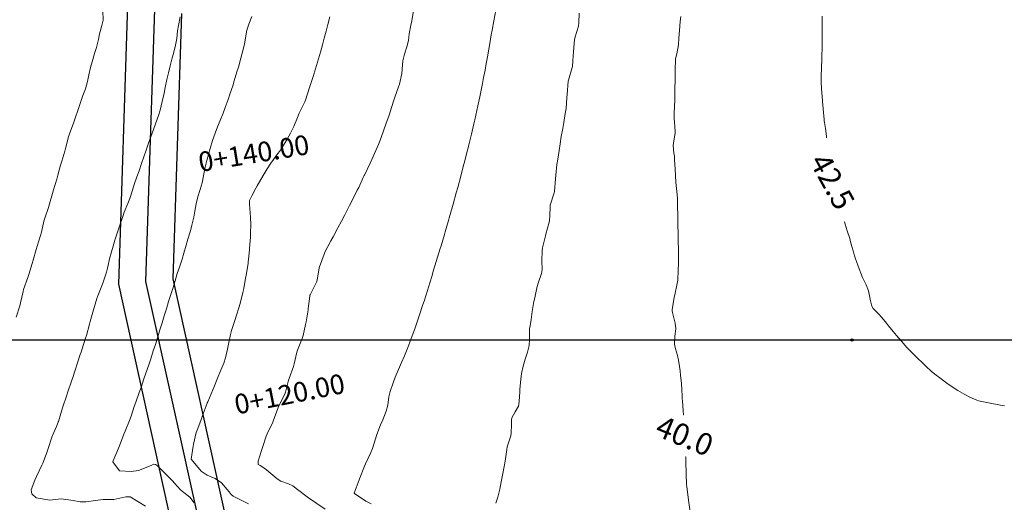
# Model space of a CAD drawing. Units: metres. Extents: x 763917 to 770809, y 8149962 to 8154434.
# Drawn here: x 765304 to 765394, y 8153685 to 8153729 of the extents above; entities that cross this region are included whole.
import ezdxf
from ezdxf.enums import TextEntityAlignment as Align

# ---------------------------------------------------------------- set-up
doc = ezdxf.new("R2010")
doc.units = ezdxf.units.M
doc.header["$LTSCALE"] = 25
for name, color, linetype in [('01-acceso', 251, 'Continuous'), ('2-coordenadas', 8, 'Continuous'), ('C-ROAD-CORR', 5, 'Continuous'), ('coordenadas', 8, 'Continuous'), ('Curva Indice', 36, 'Continuous'), ('TEXT-PI', 7, 'Continuous')]:
    doc.layers.add(name, color=color, linetype=linetype)
doc.styles.get("Standard").update_dxf_attribs({"font": 'simplex.shx'})
doc.styles.add('Style-ITALICS', font='ITALICS.shx')

msp = doc.modelspace()

# ---------------------------------------------------------------- linework, layer by layer
at = {"layer": '01-acceso', "linetype": 'Continuous', "lineweight": -3}
for p, q in [((765312.6932, 8153705.1124, 22.2013), (765313.5199, 8153730.6574, 23.9693)), ((765317.6718, 8153705.575, 22.2013), (765318.4582, 8153729.8739, 23.9693)), ((765318.2121, 8153680.1571, 20.4333), (765312.6932, 8153705.1124, 22.2013)), ((765322.9215, 8153681.837, 20.4333), (765317.6718, 8153705.575, 22.2013))]:
    msp.add_line(p, q, dxfattribs=at)
at = {"layer": '2-coordenadas'}
msp.add_line((764863.8821, 8153700), (765681.4473, 8153700), dxfattribs=at)
at = {"layer": 'C-ROAD-CORR', "color": 14, "linetype": 'Continuous', "lineweight": -3}
for p, q in [((765315.1825, 8153705.3437, 22.2013), (765315.989, 8153730.2656, 23.9693)), ((765320.5668, 8153680.997, 20.4333), (765315.1825, 8153705.3437, 22.2013))]:
    msp.add_line(p, q, dxfattribs=at)
at = {"layer": 'coordenadas'}
msp.add_circle((765379.7552, 8153700), 0.1, dxfattribs=at)
at = {"layer": 'Curva Indice', "linetype": 'Continuous', "lineweight": 13, "flags": 128}
for points, elevation in [([(765303.323, 8153702.0815), (765303.6539, 8153703.1248), (765303.7197, 8153703.3826), (765303.94, 8153704.445), (765303.9897, 8153704.6194), (765304.3799, 8153705.7116), (765304.4701, 8153705.9811), (765304.7864, 8153706.9864), (765304.877, 8153707.2922), (765305.1491, 8153708.2799), (765305.2345, 8153708.5812), (765305.5286, 8153709.5594), (765305.6159, 8153709.8756), (765305.8502, 8153710.8539), (765305.9257, 8153711.1272), (765306.261, 8153712.1327), (765306.3724, 8153712.4664), (765306.6429, 8153713.4032), (765306.7356, 8153713.7501), (765307.021, 8153714.7212), (765307.126, 8153715.0799), (765307.3793, 8153716.0076), (765307.4845, 8153716.3586), (765307.7536, 8153717.2856), (765307.8431, 8153717.6379), (765308.1095, 8153718.5766), (765308.2304, 8153718.9367), (765308.5491, 8153719.8368), (765308.7119, 8153720.2936), (765308.9943, 8153721.0965), (765309.1609, 8153721.6245), (765309.408, 8153722.3711), (765309.6507, 8153722.9878), (765309.8516, 8153723.6346), (765309.9739, 8153724.2447), (765310.1216, 8153724.9252), (765310.2515, 8153725.463), (765310.4684, 8153726.2138), (765310.6534, 8153726.7712), (765310.8371, 8153727.4855), (765310.9441, 8153728.0025), (765311.1613, 8153728.7646), (765311.2646, 8153729.2486), (765311.2548, 8153730.1037)], 22.5), ([(765315.1549, 8153684.799), (765313.7269, 8153685.6267), (765313.3401, 8153685.6403), (765312.251, 8153685.4061), (765311.2496, 8153685.3968), (765310.5565, 8153685.3189), (765309.6911, 8153685.1686), (765309.1602, 8153685.1873), (765308.5329, 8153685.2964), (765307.4235, 8153685.4481), (765307.1492, 8153685.4357), (765306.3869, 8153685.3289), (765305.1561, 8153685.5616), (765304.7359, 8153685.9026), (765304.6941, 8153686.2786), (765305.0323, 8153687.1746), (765305.1826, 8153687.5036), (765305.6763, 8153688.5317), (765305.7544, 8153688.7164), (765306.1782, 8153689.8464), (765306.2174, 8153689.9575), (765306.6197, 8153691.1836), (765306.6462, 8153691.2539), (765306.9907, 8153692.0811), (765307.1499, 8153692.4601), (765307.1622, 8153692.4927), (765307.1744, 8153692.5283), (765307.5635, 8153693.7699), (765307.9564, 8153694.9581), (765307.989, 8153695.0546), (765308.0227, 8153695.1559), (765308.4109, 8153696.3297), (765308.4576, 8153696.4724), (765309.1819, 8153698.6796), (765309.2495, 8153698.8893), (765309.3191, 8153699.1036), (765309.668, 8153700.1565), (765309.7438, 8153700.411), (765310.02, 8153701.4488), (765310.0885, 8153701.6924), (765310.3931, 8153702.7386), (765310.6841, 8153703.7784), (765310.7718, 8153704.0291), (765311.1526, 8153704.9543), (765311.2649, 8153705.2817), (765311.5657, 8153706.1994), (765311.6763, 8153706.5696), (765311.8807, 8153707.528), (765311.9614, 8153707.8607), (765312.242, 8153708.8084), (765312.3468, 8153709.1399), (765312.6564, 8153710.0486), (765312.7791, 8153710.4178), (765313.0601, 8153711.2807), (765313.2026, 8153711.6806), (765313.5163, 8153712.4744), (765313.6966, 8153712.9489), (765313.9382, 8153713.7014), (765314.0905, 8153714.2162), (765314.3377, 8153714.9348), (765314.549, 8153715.475), (765314.7871, 8153716.1298), (765314.9996, 8153716.7504), (765315.2049, 8153717.3651), (765315.4069, 8153718.0106), (765315.6152, 8153718.5791), (765315.8803, 8153719.2677), (765316.056, 8153719.7874), (765316.3184, 8153720.5365), (765316.4701, 8153721.0166), (765316.6653, 8153721.8128), (765316.8379, 8153722.5697), (765316.9493, 8153723.1136), (765317.0902, 8153723.8303), (765317.2345, 8153724.4279), (765317.3988, 8153725.0877), (765317.5549, 8153725.7063), (765317.7305, 8153726.3254), (765317.8895, 8153726.9793), (765317.9924, 8153727.583), (765318.0802, 8153728.2916), (765318.1473, 8153728.7857), (765318.3243, 8153729.5795)], 25), ([(765319.5795, 8153685.0936), (765319.2004, 8153685.5973), (765318.6399, 8153686.0305), (765318.3401, 8153686.2847), (765317.8033, 8153686.8826), (765317.5956, 8153687.1156), (765316.2366, 8153688.4801), (765316.0564, 8153688.5943), (765315.8727, 8153688.6201), (765315.6511, 8153688.4951), (765314.5117, 8153688.0499), (765313.8444, 8153687.9696), (765312.7589, 8153688.006), (765312.1683, 8153688.8502), (765312.189, 8153688.9308), (765312.6808, 8153690.1072), (765312.7562, 8153690.2976), (765313.1618, 8153691.3724), (765313.2721, 8153691.6502), (765313.6797, 8153692.6362), (765313.8174, 8153693.01), (765314.108, 8153693.9013), (765314.253, 8153694.3146), (765314.5668, 8153695.179), (765314.7322, 8153695.6538), (765315.0031, 8153696.4474), (765315.1804, 8153696.9693), (765315.4347, 8153697.7197), (765315.6235, 8153698.2815), (765315.8572, 8153698.9933), (765316.051, 8153699.5936), (765316.2694, 8153700.2826), (765316.4669, 8153700.9174), (765316.6658, 8153701.5702), (765316.8578, 8153702.2054), (765317.0522, 8153702.8423), (765317.2569, 8153703.5031), (765317.6333, 8153704.7149), (765317.8422, 8153705.3988), (765318.0503, 8153706.0902), (765318.2386, 8153706.6663), (765318.4963, 8153707.4016), (765318.6614, 8153707.934), (765318.8611, 8153708.6821), (765319.0131, 8153709.2207), (765319.2475, 8153709.973), (765319.3938, 8153710.4959), (765319.5527, 8153711.2307), (765319.6563, 8153711.7938), (765319.7818, 8153712.4596), (765319.94, 8153713.0959), (765320.1434, 8153713.7535), (765320.323, 8153714.3828), (765320.4384, 8153715.0117), (765320.5543, 8153715.685), (765320.744, 8153716.4165), (765320.8996, 8153716.9705), (765321.0599, 8153717.5239), (765321.2759, 8153718.2356), (765321.4991, 8153718.923), (765321.7259, 8153719.5028), (765321.9803, 8153720.0947), (765322.2499, 8153720.7419), (765322.4405, 8153721.257), (765322.6931, 8153721.9957), (765322.8567, 8153722.4812), (765323.1158, 8153723.263), (765323.2595, 8153723.716), (765323.5033, 8153724.5226), (765323.6324, 8153724.9656), (765323.8707, 8153725.7923), (765323.9945, 8153726.241), (765324.181, 8153727.0747), (765324.3016, 8153727.8276), (765324.4162, 8153728.3608), (765324.5991, 8153728.8826), (765324.8528, 8153729.6125)], 27.5), ([(765324.5597, 8153684.9851), (765323.1686, 8153685.704), (765322.9807, 8153685.8398), (765322.806, 8153686.0849), (765322.0965, 8153686.9297), (765321.5063, 8153687.326), (765320.7808, 8153687.616), (765320.222, 8153687.9805), (765319.352, 8153689.051), (765319.3289, 8153689.0855), (765319.3266, 8153689.0943), (765319.5072, 8153690.2754), (765319.5311, 8153690.4446), (765319.7843, 8153691.5182), (765319.8585, 8153691.7452), (765320.2924, 8153692.8756), (765320.3324, 8153692.9829), (765320.7785, 8153694.2258), (765320.7846, 8153694.2415), (765320.8288, 8153694.3452), (765321.3043, 8153695.4392), (765321.3922, 8153695.6371), (765321.794, 8153696.6515), (765321.9356, 8153697.0129), (765322.2897, 8153697.8771), (765322.4511, 8153698.3734), (765322.6335, 8153699.1681), (765322.7271, 8153699.6158), (765322.9173, 8153700.4815), (765323.0203, 8153700.8544), (765323.3115, 8153701.7628), (765323.4373, 8153702.1796), (765323.6921, 8153703.0408), (765323.8176, 8153703.4686), (765324.0397, 8153704.3323), (765324.1216, 8153704.7174), (765324.291, 8153705.664), (765324.3335, 8153705.9193), (765324.5197, 8153706.9995), (765324.5347, 8153707.1099), (765324.5855, 8153707.6451), (765324.6521, 8153708.2853), (765324.6638, 8153708.4083), (765324.7305, 8153709.4184), (765324.7524, 8153709.805), (765324.7625, 8153710.5262), (765324.7423, 8153711.2349), (765324.7254, 8153711.5946), (765324.6507, 8153712.4417), (765324.6474, 8153712.6962), (765324.6579, 8153712.7472), (765324.8623, 8153713.1814), (765325.2383, 8153713.8917), (765325.356, 8153714.0987), (765325.8945, 8153715.0353), (765326.2549, 8153715.6497), (765326.5888, 8153716.1652), (765327.2445, 8153717.052), (765327.3922, 8153717.2466), (765327.4759, 8153717.3695), (765328.0814, 8153718.3644), (765328.3941, 8153718.9306), (765328.6929, 8153719.5448), (765329.0357, 8153720.3494), (765329.2072, 8153720.7449), (765329.7099, 8153721.7891), (765329.7695, 8153721.9358), (765330.1412, 8153723.0977), (765330.1716, 8153723.1927), (765330.5544, 8153724.3952), (765330.5703, 8153724.4472), (765330.5856, 8153724.4963), (765330.9592, 8153725.7318), (765331.1335, 8153726.3356), (765331.3172, 8153727.0005), (765331.4812, 8153727.6044), (765331.6585, 8153728.266), (765331.8148, 8153728.864), (765331.9911, 8153729.5535)], 30), ([(765331.5577, 8153684.5033), (765330.0395, 8153685.5501), (765329.0367, 8153686.309), (765328.6031, 8153686.6524), (765328.2188, 8153686.8246), (765327.512, 8153687.0762), (765327.1934, 8153687.2806), (765326.2055, 8153688.1034), (765325.7718, 8153688.4213), (765325.6157, 8153688.5014), (765325.451, 8153688.6051), (765325.4367, 8153688.9012), (765325.7626, 8153689.8943), (765325.8474, 8153690.164), (765326.1626, 8153691.1818), (765326.2574, 8153691.4151), (765326.7802, 8153692.4774), (765326.8146, 8153692.5582), (765327.2724, 8153693.8122), (765327.2773, 8153693.8241), (765327.3177, 8153693.9039), (765327.8794, 8153695.0289), (765327.9391, 8153695.2106), (765328.2129, 8153696.3161), (765328.2661, 8153696.4756), (765328.6778, 8153697.5751), (765328.7437, 8153697.8086), (765328.9836, 8153698.8691), (765329.0471, 8153699.0687), (765329.4634, 8153700.1259), (765329.5491, 8153700.4088), (765329.7772, 8153701.4197), (765329.8242, 8153701.6537), (765330.0065, 8153702.7392), (765330.026, 8153702.8713), (765330.1691, 8153704.0094), (765330.1782, 8153704.076), (765330.1798, 8153704.0825), (765330.2023, 8153704.1272), (765330.7836, 8153705.2864), (765330.8414, 8153705.4689), (765331.0339, 8153706.592), (765331.0583, 8153706.6884), (765331.4768, 8153707.858), (765331.5526, 8153708.0253), (765332.0889, 8153709.0583), (765332.2954, 8153709.4486), (765332.7275, 8153710.2443), (765333.069, 8153710.8824), (765333.3665, 8153711.4517), (765333.7932, 8153712.2936), (765333.9687, 8153712.6434), (765334.5062, 8153713.6977), (765334.6356, 8153713.9581), (765335.0561, 8153714.8597), (765335.1403, 8153715.0449), (765335.1607, 8153715.0872), (765335.6864, 8153716.1752), (765335.8357, 8153716.5051), (765336.2003, 8153717.3395), (765336.4458, 8153717.8927), (765336.6952, 8153718.5145), (765336.945, 8153719.226), (765337.1283, 8153719.7388), (765337.4312, 8153720.5644), (765337.5603, 8153720.9564), (765337.8181, 8153721.8477), (765337.9329, 8153722.2144), (765338.285, 8153723.1589), (765338.3649, 8153723.4177), (765338.57, 8153724.3949), (765338.6169, 8153724.7774), (765338.6878, 8153725.5517), (765338.8316, 8153726.1537), (765339.0547, 8153726.8125), (765339.1863, 8153727.416), (765339.2659, 8153728.0093), (765339.4113, 8153728.7994), (765339.491, 8153729.2154), (765339.6522, 8153730.1443)], 32.5), ([(765335.7912, 8153684.998), (765335.2982, 8153685.2486), (765334.2678, 8153685.9311), (765334.2346, 8153685.9709), (765334.6771, 8153687.1943), (765334.7132, 8153687.2938), (765335.159, 8153688.4603), (765335.2452, 8153688.6517), (765335.7531, 8153689.6843), (765335.9029, 8153690.0504), (765336.178, 8153690.9453), (765336.3026, 8153691.3467), (765336.6247, 8153692.2222), (765336.8333, 8153692.6979), (765337.1552, 8153693.4697), (765337.2914, 8153694.0293), (765337.4054, 8153694.7877), (765337.5227, 8153695.2645), (765337.7915, 8153696.0614), (765337.9814, 8153696.58), (765338.2794, 8153697.307), (765338.5659, 8153697.9387), (765338.83, 8153698.5331), (765339.1377, 8153699.2953), (765339.3222, 8153699.7799), (765339.6291, 8153700.6185), (765339.7745, 8153701.0283), (765340.0868, 8153701.9328), (765340.208, 8153702.2948), (765340.5122, 8153703.2306), (765340.6157, 8153703.5545), (765340.9192, 8153704.5175), (765341.0113, 8153704.8155), (765341.3167, 8153705.8126), (765341.4873, 8153706.3722), (765342.0886, 8153708.3704), (765342.1643, 8153708.6223), (765342.4745, 8153709.656), (765342.5474, 8153709.9002), (765342.85, 8153710.9267), (765342.9175, 8153711.1602), (765343.2122, 8153712.2), (765343.2775, 8153712.4337), (765343.5625, 8153713.4661), (765343.6971, 8153713.9589), (765343.9669, 8153714.9868), (765344.2279, 8153715.9859), (765344.3014, 8153716.2657), (765344.5603, 8153717.2692), (765344.6396, 8153717.5663), (765344.7184, 8153717.8668), (765344.9514, 8153718.8433), (765345.1684, 8153719.7625), (765345.2548, 8153720.1304), (765345.4544, 8153721.0069), (765345.5441, 8153721.4159), (765345.7167, 8153722.2392), (765345.8112, 8153722.7078), (765345.9602, 8153723.4681), (765346.0634, 8153724.0065), (765346.1914, 8153724.6907), (765346.3061, 8153725.3066), (765346.4153, 8153725.908), (765346.5362, 8153726.5938), (765346.6266, 8153727.1208), (765346.7653, 8153727.9085), (765346.8424, 8153728.3409), (765346.9934, 8153729.2028), (765347.164, 8153730.1856)], 35), ([(765347.1916, 8153685.0526), (765347.3519, 8153685.6215), (765347.5296, 8153686.3408), (765347.6556, 8153687.0018), (765347.7808, 8153687.6225), (765347.9491, 8153688.4179), (765348.0395, 8153688.9138), (765348.1727, 8153689.9796), (765348.2233, 8153690.217), (765348.5491, 8153691.2263), (765348.591, 8153691.4857), (765348.6128, 8153692.2362), (765348.6181, 8153692.6923), (765348.6555, 8153692.8793), (765348.9537, 8153693.4278), (765349.2375, 8153693.9275), (765349.2837, 8153694.0908), (765349.3361, 8153694.7612), (765349.3633, 8153695.2823), (765349.3804, 8153695.4758), (765349.4595, 8153696.3938), (765349.527, 8153696.9307), (765349.6744, 8153697.5827), (765349.8554, 8153698.2359), (765350.0699, 8153698.8802), (765350.2322, 8153699.4997), (765350.2646, 8153700.0485), (765350.2695, 8153701.0307), (765350.2788, 8153701.1132), (765350.4033, 8153701.8834), (765350.4907, 8153702.5906), (765350.6613, 8153703.5292), (765350.7349, 8153703.8511), (765350.9229, 8153704.7742), (765351.0389, 8153705.197), (765351.3664, 8153706.0712), (765351.4237, 8153706.4432), (765351.3947, 8153707.241), (765351.4057, 8153708.1653), (765351.4413, 8153708.4123), (765351.7064, 8153709.5145), (765351.7483, 8153709.6706), (765352.0655, 8153710.7807), (765352.0894, 8153710.9248), (765352.106, 8153711.3468), (765352.1357, 8153712.1887), (765352.161, 8153712.3421), (765352.5029, 8153713.4463), (765352.5312, 8153713.5902), (765352.6345, 8153714.7365), (765352.6635, 8153715.0842), (765352.754, 8153716.0414), (765352.8354, 8153716.5461), (765352.9719, 8153717.3326), (765353.0524, 8153717.9571), (765353.1606, 8153718.6123), (765353.3042, 8153719.3329), (765353.3968, 8153719.8981), (765353.5325, 8153720.7316), (765353.5953, 8153721.1793), (765353.6831, 8153722.1752), (765353.7066, 8153722.459), (765353.7965, 8153723.6915), (765353.8107, 8153723.7646), (765354.173, 8153724.9186), (765354.1878, 8153725.0104), (765354.2101, 8153725.5501), (765354.2705, 8153726.3819), (765354.3821, 8153727.4558), (765354.4368, 8153727.7436), (765354.7256, 8153728.71), (765354.7738, 8153729.0073), (765354.7934, 8153729.8944)], 37.5), ([(765364.9476, 8153684.2525), (765364.8053, 8153685.3363), (765364.7058, 8153686.0878), (765364.6442, 8153686.5536), (765364.6224, 8153686.7921), (765364.5841, 8153687.6909), (765364.5552, 8153688.9302), (765364.547, 8153689.2945), (765364.5112, 8153690.0859), (765364.4661, 8153690.8309), (765364.4444, 8153691.2311), (765364.4164, 8153691.852), (765364.3625, 8153692.7913), (765364.3087, 8153693.5109), (765364.2414, 8153694.4261), (765364.2282, 8153694.611), (765364.2143, 8153694.8178), (765364.1757, 8153695.4804), (765364.149, 8153695.9402), (765364.121, 8153696.2863), (765364.0742, 8153696.7369), (765364.028, 8153697.1591), (765363.9805, 8153697.5706), (765363.8843, 8153698.1605), (765363.7826, 8153698.5645), (765363.5968, 8153699.1911), (765363.5112, 8153699.6003), (765363.5407, 8153700.3567), (765363.6339, 8153701.0191), (765363.5913, 8153701.5434), (765363.346, 8153702.5123), (765363.315, 8153702.6692), (765363.3134, 8153702.7509), (765363.5003, 8153703.9055), (765363.5474, 8153704.1207), (765363.7756, 8153705.1542), (765363.8124, 8153705.46), (765363.8515, 8153706.3751), (765363.8687, 8153706.9895), (765363.8722, 8153707.5759), (765363.8691, 8153708.5419), (765363.8665, 8153708.7694), (765363.8538, 8153709.4544), (765363.8291, 8153710.7812), (765363.8137, 8153711.4916), (765363.7991, 8153712.1917), (765363.7901, 8153712.9183), (765363.7678, 8153713.3134), (765363.636, 8153714.395), (765363.635, 8153714.404), (765363.6328, 8153714.4315), (765363.5636, 8153715.6115), (765363.5267, 8153716.5231), (765363.5027, 8153716.8098), (765363.4631, 8153717.0774), (765363.3981, 8153717.7939), (765363.4487, 8153718.2077), (765363.5699, 8153718.9184), (765363.5574, 8153719.6099), (765363.5272, 8153719.8746), (765363.4987, 8153720.3275), (765363.4973, 8153720.9094), (765363.5128, 8153721.2328), (765363.5436, 8153722.0555), (765363.5568, 8153722.9727), (765363.5606, 8153723.1898), (765363.5694, 8153723.5975), (765363.5769, 8153724.4313), (765363.5723, 8153724.6608), (765363.6194, 8153725.7347), (765363.7186, 8153726.1756), (765363.8873, 8153727.0188), (765363.9242, 8153727.6186), (765363.9637, 8153728.308), (765364.0408, 8153729.1367), (765364.0915, 8153729.5944)], 40), ([(765393.7037, 8153693.9799), (765393.3251, 8153694.0346), (765392.2351, 8153694.2406), (765391.3164, 8153694.4363), (765391.165, 8153694.4813), (765390.534, 8153694.7462), (765390.0674, 8153694.9907), (765389.4171, 8153695.3828), (765388.7171, 8153695.8356), (765388.4237, 8153696.0414), (765387.9047, 8153696.424), (765387.3375, 8153696.8569), (765386.9865, 8153697.151), (765386.5435, 8153697.557), (765386.2899, 8153697.8016), (765385.6553, 8153698.4311), (765385.4444, 8153698.6382), (765384.7312, 8153699.3517), (765384.2908, 8153699.8435), (765383.8172, 8153700.4125), (765383.522, 8153700.7708), (765383.0979, 8153701.3001), (765382.9162, 8153701.5212), (765382.641, 8153701.8589), (765382.2232, 8153702.3366), (765381.6818, 8153702.8875), (765381.5593, 8153703.0955), (765381.4397, 8153703.5901), (765381.2663, 8153704.4933), (765381.0358, 8153705.0322), (765380.721, 8153705.7033), (765380.314, 8153706.7391), (765380.1475, 8153707.1686), (765380.0648, 8153707.418), (765379.9886, 8153707.6866), (765379.9123, 8153707.9453), (765379.7388, 8153708.5531), (765379.6196, 8153708.9912), (765379.5379, 8153709.2755), (765379.3136, 8153709.9933), (765379.1286, 8153710.6011), (765378.8997, 8153711.4243), (765378.8768, 8153711.514), (765378.8341, 8153711.6768), (765378.5752, 8153712.6765), (765378.3711, 8153713.6022), (765378.2816, 8153713.8993), (765378.1799, 8153714.0765), (765377.7575, 8153714.8489), (765377.6341, 8153715.5085), (765377.6462, 8153715.9152), (765377.6463, 8153716.9134), (765377.6325, 8153717.0216), (765377.5926, 8153717.262), (765377.5163, 8153717.8562), (765377.4487, 8153718.416), (765377.3258, 8153719.3502), (765377.2401, 8153719.9022), (765377.2144, 8153720.045), (765377.1969, 8153720.1577), (765377.1014, 8153721.1395), (765377.057, 8153721.8111), (765377.0248, 8153722.3373), (765377.0038, 8153722.5622), (765376.9166, 8153723.5444), (765376.9152, 8153724.2612), (765376.9458, 8153724.7718), (765376.9922, 8153725.7957), (765376.9985, 8153726.0015), (765377.0116, 8153726.7202), (765377.0154, 8153727.2073), (765377.0156, 8153727.362), (765377.0158, 8153728.4294), (765377.0166, 8153728.9876), (765377.0187, 8153729.6341)], 42.5)]:
    msp.add_lwpolyline(points, dxfattribs=dict(at, elevation=elevation))

# ---------------------------------------------------------------- texts
at = {"layer": 'TEXT-PI', "char_height": 1.8, "attachment_point": 8}
for s, insert, rotation in [('0+140.00', (765325.2809, 8153715.6389, 32.5), 9.338378), ('0+120.00', (765328.6042, 8153693.6193, 35), 11.324424)]:
    msp.add_mtext(s, dxfattribs=dict(at, insert=insert, rotation=rotation))

# ---------------------------------------------------------------- next in the draw order: wipeouts: each hides what was drawn before it
for points, z in [([(765374.6611, 8153716.9673), (765378.2579, 8153710.3915), (765381.2408, 8153712.023), (765377.644, 8153718.5989)], 42.5), ([(765360.3324, 8153691.0739), (765367.2636, 8153688.2213), (765368.5576, 8153691.3655), (765361.6264, 8153694.218)], 40)]:
    msp.add_wipeout(points).translate(0, 0, z).dxf.layer = 'Curva Indice'

# ---------------------------------------------------------------- next in the draw order: texts
at = {"layer": 'Curva Indice', "color": 7, "linetype": 'Continuous', "lineweight": 13, "style": 'Style-ITALICS'}
for s, rotation, p in [('42.5', 298.677515, (765377.9509, 8153714.4952, 42.5)), ('40.0', 337.630215, (765364.445, 8153691.2197, 40))]:
    msp.add_text(s, height=2, rotation=rotation, dxfattribs=at).set_placement(p, align=Align.MIDDLE_CENTER)

doc.saveas('drawing.dxf')
